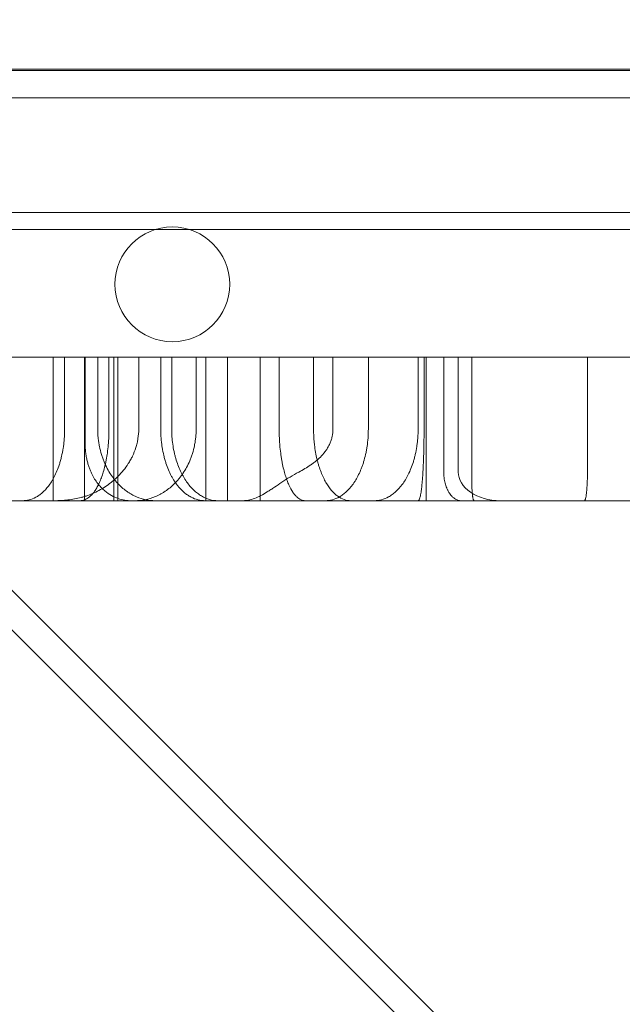
# Model space of a CAD drawing. Units: millimetres. Extents: x 64085 to 77097, y 2996 to 12935.
# Drawn here: x 70966 to 71008, y 10466 to 10534 of the extents above; entities that cross this region are included whole.
import ezdxf

# ---------------------------------------------------------------- set-up
doc = ezdxf.new("R2010")
doc.units = ezdxf.units.MM
doc.header["$LTSCALE"] = 25

# ---------------------------------------------------------------- blocks, each defined once
blk = doc.blocks.new('A$C654149B7')
at = {"color": 0, "linetype": 'Continuous', "lineweight": 0}
for p, q in [((26796.343, 12287.161), (26665.541, 12417.963)), ((26604.672, 12415.836), (27511.672, 12415.836)), ((26604.672, 12415.832), (27511.672, 12415.832)), ((27452.95, 12415.747), (26664.733, 12415.747)), ((27512.672, 12413.836), (26604.672, 12413.836)), ((27477.672, 12405.836), (26639.672, 12405.836)), ((26802.519, 12278.229), (26674.834, 12405.914)), ((27493.588, 12404.661), (26623.588, 12404.661)), ((26706.875, 12385.747), (26706.875, 12395.747)), ((26707.685, 12395.747), (26707.685, 12390.747)), ((26709.072, 12395.747), (26709.072, 12385.747)), ((26709.108, 12389.747), (26709.108, 12395.747)), ((26709.99, 12390.747), (26709.99, 12395.747)), ((26710.775, 12395.747), (26710.775, 12390.747)), ((26711.112, 12395.747), (26711.112, 12385.747)), ((26711.38, 12385.747), (26711.38, 12395.747)), ((26712.847, 12390.747), (26712.847, 12395.747)), ((26713.255, 12395.747), (26713.481, 12395.747)), ((26716.847, 12390.747), (26716.847, 12395.747)), ((26717.527, 12395.747), (26717.527, 12385.747)), ((26719.044, 12385.747), (26719.044, 12395.747)), ((26721.307, 12385.747), (26721.307, 12395.747)), ((26726.385, 12390.747), (26726.385, 12395.747)), ((26728.85, 12390.747), (26728.85, 12395.747)), ((26732.318, 12390.747), (26732.318, 12395.747)), ((26732.876, 12385.747), (26732.876, 12395.747)), ((26734.103, 12387.747), (26734.103, 12395.747)), ((26735.111, 12387.747), (26735.111, 12395.747)), ((26736.423, 12395.747), (26736.679, 12395.747)), ((26744.12, 12387.747), (26744.12, 12395.747)), ((26745.952, 12395.747), (26746.166, 12395.747)), ((26746.166, 12395.747), (26750.176, 12395.747)), ((27438.841, 12385.747), (26678.841, 12385.747))]:
    blk.add_line(p, q, dxfattribs=at)
at = {"color": 0, "linetype": 'Continuous', "lineweight": 0, "extrusion": (0, 0, -1)}
blk.add_circle((-26715.192, 12400.832), 4, dxfattribs=at)
blk.add_ellipse((26738.04, 12387.747), major_axis=(2.928, 0), ratio=0.683005, start_param=1.570796, end_param=3.141593, dxfattribs=at)
at = {"color": 0, "linetype": 'Continuous', "lineweight": 0}
for points, knots in [([(26698.285, 12395.747), (26699.518, 12395.747), (26700.743, 12395.747), (26702.289, 12395.747), (26702.599, 12395.747), (26703.22, 12395.747), (26703.532, 12395.747), (26704.156, 12395.747), (26704.469, 12395.747), (26705.094, 12395.747), (26705.407, 12395.747), (26706.343, 12395.747), (26706.967, 12395.747), (26707.905, 12395.747), (26708.218, 12395.747), (26708.845, 12395.747), (26709.16, 12395.747), (26710.732, 12395.747), (26711.996, 12395.747), (26713.255, 12395.747)], [0, 0, 0, 0, 0.25, 0.25, 0.3125, 0.3125, 0.375, 0.375, 0.4375, 0.4375, 0.5, 0.5, 0.625, 0.625, 0.6875, 0.6875, 0.75, 0.75, 1, 1, 1, 1]), ([(26713.481, 12395.747), (26714.434, 12395.747), (26715.386, 12395.747), (26717.29, 12395.747), (26718.243, 12395.747), (26720.156, 12395.747), (26721.113, 12395.747), (26722.55, 12395.747), (26723.028, 12395.747), (26723.986, 12395.747), (26724.466, 12395.747), (26725.186, 12395.747), (26725.426, 12395.747), (26725.905, 12395.747), (26726.144, 12395.747), (26726.863, 12395.747), (26727.341, 12395.747), (26728.059, 12395.747), (26728.299, 12395.747), (26728.778, 12395.747), (26729.017, 12395.747), (26729.736, 12395.747), (26730.215, 12395.747), (26730.933, 12395.747), (26731.173, 12395.747), (26731.651, 12395.747), (26731.889, 12395.747), (26732.606, 12395.747), (26733.082, 12395.747), (26733.798, 12395.747), (26734.036, 12395.747), (26734.514, 12395.747), (26734.752, 12395.747), (26735.468, 12395.747), (26735.946, 12395.747), (26736.423, 12395.747)], [0, 0, 0, 0, 0.125, 0.125, 0.25, 0.25, 0.375, 0.375, 0.4375, 0.4375, 0.5, 0.5, 0.53125, 0.53125, 0.5625, 0.5625, 0.625, 0.625, 0.65625, 0.65625, 0.6875, 0.6875, 0.75, 0.75, 0.78125, 0.78125, 0.8125, 0.8125, 0.875, 0.875, 0.90625, 0.90625, 0.9375, 0.9375, 1, 1, 1, 1]), ([(26714.381, 12390.747), (26714.381, 12392.08), (26714.381, 12393.414), (26714.381, 12394.747), (26714.381, 12395.08), (26714.381, 12395.414), (26714.381, 12395.747)], [-0.1, -0.1, -0.1, -0.1, 0.3, 0.3, 0.3, 0.4, 0.4, 0.4, 0.4]), ([(26715.145, 12390.747), (26715.145, 12392.08), (26715.145, 12393.414), (26715.145, 12394.747), (26715.145, 12395.08), (26715.145, 12395.414), (26715.145, 12395.747)], [-0.1, -0.1, -0.1, -0.1, 0.3, 0.3, 0.3, 0.4, 0.4, 0.4, 0.4]), ([(26722.633, 12390.747), (26722.633, 12392.08), (26722.633, 12393.414), (26722.633, 12394.747), (26722.633, 12395.08), (26722.633, 12395.414), (26722.633, 12395.747)], [-0.1, -0.1, -0.1, -0.1, 0.3, 0.3, 0.3, 0.4, 0.4, 0.4, 0.4]), ([(26725.032, 12390.747), (26725.032, 12392.08), (26725.032, 12393.414), (26725.032, 12394.747), (26725.032, 12395.08), (26725.032, 12395.414), (26725.032, 12395.747)], [-0.1, -0.1, -0.1, -0.1, 0.3, 0.3, 0.3, 0.4, 0.4, 0.4, 0.4]), ([(26732.733, 12390.747), (26732.733, 12392.08), (26732.733, 12393.414), (26732.733, 12394.747), (26732.733, 12395.08), (26732.733, 12395.414), (26732.733, 12395.747)], [-0.1, -0.1, -0.1, -0.1, 0.3, 0.3, 0.3, 0.4, 0.4, 0.4, 0.4]), ([(26736.071, 12386.747), (26736.071, 12389.414), (26736.071, 12392.08), (26736.071, 12394.747), (26736.071, 12395.08), (26736.071, 12395.414), (26736.071, 12395.747)], [-0.1, -0.1, -0.1, -0.1, 0.7, 0.7, 0.7, 0.8, 0.8, 0.8, 0.8]), ([(26736.679, 12395.747), (26738.23, 12395.747), (26739.787, 12395.747), (26742.106, 12395.747), (26742.876, 12395.747), (26744.414, 12395.747), (26745.182, 12395.747), (26745.952, 12395.747)], [0, 0, 0, 0, 0.5, 0.5, 0.75, 0.75, 1, 1, 1, 1]), ([(26707.685, 12390.747), (26707.685, 12390.514), (26707.676, 12390.287), (26707.65, 12389.954), (26707.639, 12389.844), (26707.614, 12389.626), (26707.599, 12389.518), (26707.55, 12389.205), (26707.51, 12389.007), (26707.444, 12388.725), (26707.42, 12388.634), (26707.37, 12388.455), (26707.344, 12388.369), (26707.264, 12388.121), (26707.207, 12387.966), (26707.088, 12387.678), (26707.026, 12387.543), (26706.929, 12387.353), (26706.896, 12387.292), (26706.829, 12387.175), (26706.795, 12387.119), (26706.693, 12386.957), (26706.624, 12386.858), (26706.414, 12386.582), (26706.269, 12386.429), (26706.085, 12386.267), (26706.047, 12386.236), (26705.973, 12386.178), (26705.935, 12386.15), (26705.822, 12386.072), (26705.747, 12386.025), (26705.52, 12385.903), (26705.368, 12385.844), (26705.062, 12385.766), (26704.908, 12385.747), (26704.753, 12385.747)], [0, 0, 0, 0, 0.0625, 0.0625, 0.09375, 0.09375, 0.125, 0.125, 0.1875, 0.1875, 0.21875, 0.21875, 0.25, 0.25, 0.3125, 0.3125, 0.375, 0.375, 0.40625, 0.40625, 0.4375, 0.4375, 0.5, 0.5, 0.625, 0.625, 0.65625, 0.65625, 0.6875, 0.6875, 0.75, 0.75, 0.875, 0.875, 1, 1, 1, 1]), ([(26712.847, 12390.747), (26712.847, 12390.52), (26712.829, 12390.299), (26712.778, 12389.973), (26712.757, 12389.866), (26712.719, 12389.707), (26712.706, 12389.654), (26712.677, 12389.549), (26712.661, 12389.497), (26712.58, 12389.24), (26712.502, 12389.046), (26712.37, 12388.769), (26712.324, 12388.679), (26712.25, 12388.547), (26712.225, 12388.503), (26712.173, 12388.418), (26712.147, 12388.376), (26712.015, 12388.169), (26711.902, 12388.015), (26711.666, 12387.725), (26711.543, 12387.589), (26711.351, 12387.396), (26711.285, 12387.334), (26711.153, 12387.213), (26711.086, 12387.155), (26710.883, 12386.987), (26710.745, 12386.883), (26710.326, 12386.593), (26710.038, 12386.43), (26709.593, 12386.227), (26709.443, 12386.166), (26709.215, 12386.084), (26709.139, 12386.059), (26708.986, 12386.012), (26708.909, 12385.99), (26708.679, 12385.929), (26708.525, 12385.895), (26708.217, 12385.84), (26708.062, 12385.818), (26707.752, 12385.782), (26707.596, 12385.769), (26707.285, 12385.752), (26707.129, 12385.747), (26706.972, 12385.747)], [0, 0, 0, 0, 0.0625, 0.0625, 0.09375, 0.09375, 0.109375, 0.109375, 0.125, 0.125, 0.1875, 0.1875, 0.21875, 0.21875, 0.234375, 0.234375, 0.25, 0.25, 0.3125, 0.3125, 0.375, 0.375, 0.40625, 0.40625, 0.4375, 0.4375, 0.5, 0.5, 0.625, 0.625, 0.6875, 0.6875, 0.71875, 0.71875, 0.75, 0.75, 0.8125, 0.8125, 0.875, 0.875, 0.9375, 0.9375, 1, 1, 1, 1]), ([(26708.756, 12385.747), (26708.867, 12385.747), (26708.978, 12385.769), (26709.197, 12385.855), (26709.305, 12385.92), (26709.52, 12386.098), (26709.626, 12386.211), (26709.757, 12386.387), (26709.784, 12386.424), (26709.835, 12386.501), (26709.861, 12386.541), (26709.937, 12386.667), (26709.987, 12386.758), (26710.085, 12386.955), (26710.133, 12387.06), (26710.202, 12387.231), (26710.225, 12387.29), (26710.271, 12387.413), (26710.293, 12387.477), (26710.358, 12387.673), (26710.4, 12387.812), (26710.478, 12388.106), (26710.515, 12388.261), (26710.558, 12388.468), (26710.567, 12388.51), (26710.583, 12388.595), (26710.591, 12388.638), (26710.615, 12388.769), (26710.629, 12388.858), (26710.671, 12389.13), (26710.695, 12389.318), (26710.724, 12389.612), (26710.733, 12389.712), (26710.748, 12389.915), (26710.755, 12390.018), (26710.77, 12390.327), (26710.775, 12390.535), (26710.775, 12390.747)], [0, 0, 0, 0, 0.125, 0.125, 0.25, 0.25, 0.375, 0.375, 0.40625, 0.40625, 0.4375, 0.4375, 0.5, 0.5, 0.5625, 0.5625, 0.59375, 0.59375, 0.625, 0.625, 0.6875, 0.6875, 0.75, 0.75, 0.765625, 0.765625, 0.78125, 0.78125, 0.8125, 0.8125, 0.875, 0.875, 0.90625, 0.90625, 0.9375, 0.9375, 1, 1, 1, 1]), ([(26713.994, 12385.747), (26713.772, 12385.747), (26713.552, 12385.77), (26713.116, 12385.861), (26712.901, 12385.929), (26712.58, 12386.067), (26712.474, 12386.119), (26712.315, 12386.207), (26712.263, 12386.238), (26712.158, 12386.303), (26712.105, 12386.338), (26711.845, 12386.518), (26711.643, 12386.687), (26711.354, 12386.984), (26711.26, 12387.091), (26711.122, 12387.262), (26711.076, 12387.322), (26710.986, 12387.445), (26710.942, 12387.508), (26710.813, 12387.705), (26710.731, 12387.843), (26710.576, 12388.135), (26710.503, 12388.29), (26710.419, 12388.495), (26710.402, 12388.536), (26710.37, 12388.621), (26710.354, 12388.663), (26710.307, 12388.793), (26710.278, 12388.881), (26710.196, 12389.15), (26710.149, 12389.336), (26710.1, 12389.578), (26710.091, 12389.627), (26710.074, 12389.726), (26710.066, 12389.775), (26710.043, 12389.926), (26710.03, 12390.027), (26710, 12390.332), (26709.99, 12390.538), (26709.99, 12390.747)], [0, 0, 0, 0, 0.125, 0.125, 0.25, 0.25, 0.3125, 0.3125, 0.34375, 0.34375, 0.375, 0.375, 0.5, 0.5, 0.5625, 0.5625, 0.59375, 0.59375, 0.625, 0.625, 0.6875, 0.6875, 0.75, 0.75, 0.765625, 0.765625, 0.78125, 0.78125, 0.8125, 0.8125, 0.875, 0.875, 0.890625, 0.890625, 0.90625, 0.90625, 0.9375, 0.9375, 1, 1, 1, 1]), ([(26712.569, 12385.747), (26712.813, 12385.747), (26713.055, 12385.771), (26713.534, 12385.868), (26713.771, 12385.94), (26714.122, 12386.086), (26714.238, 12386.141), (26714.412, 12386.234), (26714.47, 12386.267), (26714.584, 12386.336), (26714.641, 12386.372), (26714.921, 12386.56), (26715.137, 12386.736), (26715.447, 12387.044), (26715.547, 12387.154), (26715.694, 12387.331), (26715.742, 12387.392), (26715.836, 12387.518), (26715.882, 12387.582), (26716.016, 12387.781), (26716.101, 12387.921), (26716.261, 12388.215), (26716.336, 12388.369), (26716.439, 12388.615), (26716.472, 12388.698), (26716.534, 12388.868), (26716.563, 12388.954), (26716.645, 12389.216), (26716.691, 12389.397), (26716.739, 12389.63), (26716.748, 12389.677), (26716.765, 12389.772), (26716.773, 12389.82), (26716.795, 12389.964), (26716.808, 12390.061), (26716.837, 12390.352), (26716.847, 12390.549), (26716.847, 12390.747)], [0, 0, 0, 0, 0.125, 0.125, 0.25, 0.25, 0.3125, 0.3125, 0.34375, 0.34375, 0.375, 0.375, 0.5, 0.5, 0.5625, 0.5625, 0.59375, 0.59375, 0.625, 0.625, 0.6875, 0.6875, 0.75, 0.75, 0.78125, 0.78125, 0.8125, 0.8125, 0.875, 0.875, 0.890625, 0.890625, 0.90625, 0.90625, 0.9375, 0.9375, 1, 1, 1, 1]), ([(26714.381, 12390.747), (26714.381, 12390.526), (26714.389, 12390.31), (26714.415, 12389.991), (26714.425, 12389.886), (26714.444, 12389.73), (26714.45, 12389.678), (26714.465, 12389.575), (26714.472, 12389.523), (26714.513, 12389.269), (26714.552, 12389.076), (26714.619, 12388.8), (26714.643, 12388.71), (26714.693, 12388.534), (26714.719, 12388.448), (26714.801, 12388.198), (26714.86, 12388.043), (26714.983, 12387.752), (26715.048, 12387.615), (26715.149, 12387.423), (26715.184, 12387.361), (26715.254, 12387.24), (26715.29, 12387.182), (26715.398, 12387.015), (26715.471, 12386.912), (26715.695, 12386.626), (26715.849, 12386.466), (26716.086, 12386.263), (26716.166, 12386.202), (26716.288, 12386.119), (26716.329, 12386.093), (26716.41, 12386.044), (26716.451, 12386.021), (26716.655, 12385.913), (26716.82, 12385.851), (26717.151, 12385.767), (26717.317, 12385.747), (26717.485, 12385.747)], [0, 0, 0, 0, 0.0625, 0.0625, 0.09375, 0.09375, 0.109375, 0.109375, 0.125, 0.125, 0.1875, 0.1875, 0.21875, 0.21875, 0.25, 0.25, 0.3125, 0.3125, 0.375, 0.375, 0.40625, 0.40625, 0.4375, 0.4375, 0.5, 0.5, 0.625, 0.625, 0.6875, 0.6875, 0.71875, 0.71875, 0.75, 0.75, 0.875, 0.875, 1, 1, 1, 1]), ([(26718.368, 12385.747), (26718.169, 12385.747), (26717.974, 12385.775), (26717.59, 12385.885), (26717.4, 12385.968), (26717.167, 12386.106), (26717.121, 12386.136), (26717.029, 12386.198), (26716.983, 12386.232), (26716.846, 12386.337), (26716.757, 12386.413), (26716.498, 12386.662), (26716.335, 12386.854), (26716.105, 12387.183), (26716.031, 12387.3), (26715.924, 12387.487), (26715.889, 12387.551), (26715.822, 12387.681), (26715.789, 12387.748), (26715.631, 12388.087), (26715.521, 12388.38), (26715.406, 12388.776), (26715.384, 12388.857), (26715.343, 12389.019), (26715.324, 12389.101), (26715.272, 12389.349), (26715.242, 12389.517), (26715.195, 12389.859), (26715.176, 12390.033), (26715.158, 12390.299), (26715.153, 12390.389), (26715.147, 12390.568), (26715.145, 12390.657), (26715.145, 12390.747)], [0, 0, 0, 0, 0.125, 0.125, 0.25, 0.25, 0.28125, 0.28125, 0.3125, 0.3125, 0.375, 0.375, 0.5, 0.5, 0.5625, 0.5625, 0.59375, 0.59375, 0.625, 0.625, 0.75, 0.75, 0.78125, 0.78125, 0.8125, 0.8125, 0.875, 0.875, 0.9375, 0.9375, 0.96875, 0.96875, 1, 1, 1, 1]), ([(26722.633, 12390.747), (26722.633, 12390.529), (26722.638, 12390.315), (26722.653, 12390.001), (26722.659, 12389.897), (26722.67, 12389.743), (26722.674, 12389.692), (26722.682, 12389.59), (26722.686, 12389.54), (26722.71, 12389.288), (26722.733, 12389.098), (26722.772, 12388.824), (26722.786, 12388.735), (26722.808, 12388.605), (26722.815, 12388.562), (26722.831, 12388.477), (26722.839, 12388.435), (26722.879, 12388.229), (26722.913, 12388.075), (26722.985, 12387.784), (26723.023, 12387.648), (26723.082, 12387.456), (26723.102, 12387.394), (26723.143, 12387.274), (26723.163, 12387.215), (26723.227, 12387.047), (26723.269, 12386.943), (26723.4, 12386.654), (26723.491, 12386.491), (26723.629, 12386.284), (26723.676, 12386.221), (26723.747, 12386.136), (26723.771, 12386.109), (26723.819, 12386.058), (26723.843, 12386.034), (26723.963, 12385.922), (26724.059, 12385.857), (26724.254, 12385.769), (26724.352, 12385.747), (26724.45, 12385.747)], [0, 0, 0, 0, 0.0625, 0.0625, 0.09375, 0.09375, 0.109375, 0.109375, 0.125, 0.125, 0.1875, 0.1875, 0.21875, 0.21875, 0.234375, 0.234375, 0.25, 0.25, 0.3125, 0.3125, 0.375, 0.375, 0.40625, 0.40625, 0.4375, 0.4375, 0.5, 0.5, 0.625, 0.625, 0.6875, 0.6875, 0.71875, 0.71875, 0.75, 0.75, 0.875, 0.875, 1, 1, 1, 1]), ([(26726.385, 12390.747), (26726.385, 12390.568), (26726.365, 12390.393), (26726.318, 12390.179), (26726.307, 12390.136), (26726.284, 12390.051), (26726.271, 12390.009), (26726.229, 12389.883), (26726.197, 12389.802), (26726.127, 12389.644), (26726.088, 12389.567), (26726.025, 12389.454), (26726.003, 12389.417), (26725.957, 12389.344), (26725.934, 12389.308), (26725.813, 12389.131), (26725.707, 12389.001), (26725.479, 12388.758), (26725.358, 12388.645), (26725.167, 12388.486), (26725.102, 12388.435), (26724.971, 12388.337), (26724.905, 12388.289), (26724.704, 12388.151), (26724.567, 12388.065), (26724.291, 12387.901), (26724.151, 12387.822), (26724.01, 12387.747)], [0, 0, 0, 0, 0.125, 0.125, 0.15625, 0.15625, 0.1875, 0.1875, 0.25, 0.25, 0.3125, 0.3125, 0.34375, 0.34375, 0.375, 0.375, 0.5, 0.5, 0.625, 0.625, 0.6875, 0.6875, 0.75, 0.75, 0.875, 0.875, 1, 1, 1, 1]), ([(26727.62, 12385.747), (26727.466, 12385.747), (26727.314, 12385.773), (26727.014, 12385.877), (26726.865, 12385.955), (26726.682, 12386.086), (26726.646, 12386.114), (26726.573, 12386.174), (26726.537, 12386.206), (26726.429, 12386.305), (26726.359, 12386.378), (26726.153, 12386.616), (26726.022, 12386.801), (26725.835, 12387.124), (26725.774, 12387.239), (26725.658, 12387.482), (26725.603, 12387.609), (26725.499, 12387.878), (26725.449, 12388.018), (26725.38, 12388.24), (26725.358, 12388.315), (26725.315, 12388.47), (26725.295, 12388.549), (26725.237, 12388.789), (26725.202, 12388.954), (26725.142, 12389.292), (26725.116, 12389.466), (26725.085, 12389.735), (26725.076, 12389.826), (26725.06, 12390.008), (26725.053, 12390.099), (26725.037, 12390.375), (26725.032, 12390.56), (26725.032, 12390.747)], [0, 0, 0, 0, 0.125, 0.125, 0.25, 0.25, 0.28125, 0.28125, 0.3125, 0.3125, 0.375, 0.375, 0.5, 0.5, 0.5625, 0.5625, 0.625, 0.625, 0.6875, 0.6875, 0.71875, 0.71875, 0.75, 0.75, 0.8125, 0.8125, 0.875, 0.875, 0.90625, 0.90625, 0.9375, 0.9375, 1, 1, 1, 1]), ([(26728.85, 12390.747), (26728.85, 12390.538), (26728.842, 12390.332), (26728.813, 12389.927), (26728.791, 12389.728), (26728.755, 12389.484), (26728.747, 12389.435), (26728.731, 12389.339), (26728.723, 12389.291), (26728.697, 12389.15), (26728.678, 12389.058), (26728.617, 12388.787), (26728.572, 12388.615), (26728.496, 12388.366), (26728.469, 12388.285), (26728.415, 12388.128), (26728.387, 12388.052), (26728.3, 12387.831), (26728.239, 12387.693), (26728.111, 12387.432), (26728.044, 12387.309), (26727.94, 12387.136), (26727.905, 12387.08), (26727.834, 12386.973), (26727.798, 12386.921), (26727.616, 12386.673), (26727.466, 12386.506), (26727.233, 12386.293), (26727.155, 12386.229), (26726.996, 12386.113), (26726.915, 12386.061), (26726.672, 12385.924), (26726.508, 12385.857), (26726.18, 12385.769), (26726.014, 12385.747), (26725.848, 12385.747)], [0, 0, 0, 0, 0.0625, 0.0625, 0.125, 0.125, 0.140625, 0.140625, 0.15625, 0.15625, 0.1875, 0.1875, 0.25, 0.25, 0.28125, 0.28125, 0.3125, 0.3125, 0.375, 0.375, 0.4375, 0.4375, 0.46875, 0.46875, 0.5, 0.5, 0.625, 0.625, 0.6875, 0.6875, 0.75, 0.75, 0.875, 0.875, 1, 1, 1, 1]), ([(26729.257, 12385.747), (26729.428, 12385.747), (26729.597, 12385.769), (26729.932, 12385.858), (26730.098, 12385.925), (26730.345, 12386.061), (26730.426, 12386.113), (26730.548, 12386.2), (26730.589, 12386.231), (26730.67, 12386.296), (26730.71, 12386.33), (26730.91, 12386.51), (26731.065, 12386.68), (26731.287, 12386.978), (26731.359, 12387.086), (26731.465, 12387.259), (26731.499, 12387.319), (26731.568, 12387.443), (26731.601, 12387.507), (26731.699, 12387.704), (26731.762, 12387.843), (26731.879, 12388.138), (26731.934, 12388.293), (26732.011, 12388.541), (26732.035, 12388.626), (26732.082, 12388.799), (26732.104, 12388.887), (26732.165, 12389.157), (26732.2, 12389.343), (26732.243, 12389.632), (26732.256, 12389.731), (26732.279, 12389.931), (26732.288, 12390.031), (26732.31, 12390.335), (26732.318, 12390.54), (26732.318, 12390.747)], [0, 0, 0, 0, 0.125, 0.125, 0.25, 0.25, 0.3125, 0.3125, 0.34375, 0.34375, 0.375, 0.375, 0.5, 0.5, 0.5625, 0.5625, 0.59375, 0.59375, 0.625, 0.625, 0.6875, 0.6875, 0.75, 0.75, 0.78125, 0.78125, 0.8125, 0.8125, 0.875, 0.875, 0.90625, 0.90625, 0.9375, 0.9375, 1, 1, 1, 1]), ([(26732.733, 12390.747), (26732.733, 12390.488), (26732.731, 12390.235), (26732.727, 12389.927), (26732.727, 12389.866), (26732.725, 12389.745), (26732.724, 12389.685), (26732.721, 12389.509), (26732.718, 12389.396), (26732.713, 12389.176), (26732.71, 12389.069), (26732.706, 12388.914), (26732.704, 12388.863), (26732.701, 12388.763), (26732.699, 12388.714), (26732.691, 12388.474), (26732.683, 12388.298), (26732.671, 12388.052), (26732.667, 12387.973), (26732.659, 12387.821), (26732.655, 12387.748), (26732.642, 12387.536), (26732.633, 12387.407), (26732.615, 12387.169), (26732.605, 12387.06), (26732.587, 12386.857), (26732.577, 12386.764), (26732.563, 12386.636), (26732.558, 12386.595), (26732.548, 12386.516), (26732.543, 12386.478), (26732.528, 12386.37), (26732.518, 12386.305), (26732.488, 12386.128), (26732.468, 12386.034), (26732.428, 12385.888), (26732.408, 12385.834), (26732.367, 12385.764), (26732.346, 12385.747), (26732.326, 12385.747)], [0, 0, 0, 0, 0.0625, 0.0625, 0.078125, 0.078125, 0.09375, 0.09375, 0.125, 0.125, 0.15625, 0.15625, 0.171875, 0.171875, 0.1875, 0.1875, 0.25, 0.25, 0.28125, 0.28125, 0.3125, 0.3125, 0.375, 0.375, 0.4375, 0.4375, 0.5, 0.5, 0.53125, 0.53125, 0.5625, 0.5625, 0.625, 0.625, 0.75, 0.75, 0.875, 0.875, 1, 1, 1, 1]), ([(26709.108, 12389.747), (26709.108, 12389.629), (26709.112, 12389.513), (26709.123, 12389.341), (26709.128, 12389.285), (26709.139, 12389.172), (26709.145, 12389.116), (26709.167, 12388.952), (26709.185, 12388.847), (26709.224, 12388.646), (26709.247, 12388.55), (26709.283, 12388.41), (26709.296, 12388.364), (26709.322, 12388.276), (26709.335, 12388.233), (26709.376, 12388.106), (26709.404, 12388.026), (26709.464, 12387.873), (26709.494, 12387.8), (26709.558, 12387.66), (26709.59, 12387.593), (26709.69, 12387.4), (26709.758, 12387.284), (26709.898, 12387.071), (26709.969, 12386.974), (26710.114, 12386.794), (26710.187, 12386.712), (26710.337, 12386.56), (26710.412, 12386.491), (26710.64, 12386.3), (26710.792, 12386.196), (26711.1, 12386.024), (26711.254, 12385.956), (26711.564, 12385.849), (26711.72, 12385.81), (26712.032, 12385.759), (26712.189, 12385.747), (26712.346, 12385.747)], [0, 0, 0, 0, 0.03125, 0.03125, 0.046875, 0.046875, 0.0625, 0.0625, 0.09375, 0.09375, 0.125, 0.125, 0.140625, 0.140625, 0.15625, 0.15625, 0.1875, 0.1875, 0.21875, 0.21875, 0.25, 0.25, 0.3125, 0.3125, 0.375, 0.375, 0.4375, 0.4375, 0.5, 0.5, 0.625, 0.625, 0.75, 0.75, 0.875, 0.875, 1, 1, 1, 1]), ([(26720.053, 12385.747), (26720.062, 12385.747), (26720.071, 12385.747), (26720.089, 12385.747), (26720.117, 12385.748), (26720.181, 12385.75), (26720.236, 12385.753), (26720.345, 12385.763), (26720.418, 12385.773), (26720.634, 12385.812), (26720.776, 12385.851), (26721.062, 12385.956), (26721.205, 12386.022), (26721.501, 12386.176), (26721.652, 12386.265), (26721.849, 12386.389), (26721.889, 12386.414), (26721.97, 12386.466), (26722.01, 12386.493), (26722.133, 12386.574), (26722.217, 12386.629), (26722.47, 12386.8), (26722.645, 12386.918), (26723.008, 12387.158), (26723.197, 12387.279), (26723.592, 12387.517), (26723.797, 12387.633), (26724.01, 12387.747)], [0, 0, 0, 0, 0.007812, 0.007812, 0.015625, 0.03125, 0.0625, 0.0625, 0.125, 0.125, 0.25, 0.25, 0.375, 0.375, 0.5, 0.5, 0.53125, 0.53125, 0.5625, 0.5625, 0.625, 0.625, 0.75, 0.75, 0.875, 0.875, 1, 1, 1, 1]), ([(26734.103, 12387.747), (26734.103, 12387.614), (26734.111, 12387.484), (26734.135, 12387.292), (26734.144, 12387.228), (26734.168, 12387.102), (26734.182, 12387.039), (26734.228, 12386.857), (26734.266, 12386.742), (26734.322, 12386.606), (26734.333, 12386.58), (26734.357, 12386.527), (26734.37, 12386.501), (26734.408, 12386.425), (26734.435, 12386.376), (26734.52, 12386.238), (26734.582, 12386.156), (26734.665, 12386.065), (26734.683, 12386.047), (26734.717, 12386.013), (26734.734, 12385.997), (26734.787, 12385.951), (26734.859, 12385.896), (26734.934, 12385.852), (26735.011, 12385.814), (26735.05, 12385.798), (26735.168, 12385.76), (26735.247, 12385.747), (26735.328, 12385.747)], [0, 0, 0, 0, 0.125, 0.125, 0.1875, 0.1875, 0.25, 0.25, 0.375, 0.375, 0.40625, 0.40625, 0.4375, 0.4375, 0.5, 0.5, 0.625, 0.625, 0.65625, 0.65625, 0.6875, 0.6875, 0.75, 0.8125, 0.8125, 0.875, 0.875, 1, 1, 1, 1]), ([(26743.908, 12385.747), (26743.91, 12385.747), (26743.912, 12385.747), (26743.915, 12385.748), (26743.92, 12385.75), (26743.925, 12385.753), (26743.935, 12385.762), (26743.948, 12385.78), (26743.961, 12385.809), (26743.974, 12385.845), (26743.98, 12385.866), (26743.999, 12385.937), (26744.011, 12385.995), (26744.028, 12386.099), (26744.034, 12386.137), (26744.045, 12386.218), (26744.055, 12386.303), (26744.065, 12386.398), (26744.071, 12386.473), (26744.074, 12386.499), (26744.078, 12386.551), (26744.08, 12386.578), (26744.09, 12386.715), (26744.097, 12386.831), (26744.105, 12387.016), (26744.108, 12387.08), (26744.112, 12387.21), (26744.114, 12387.276), (26744.118, 12387.474), (26744.12, 12387.609), (26744.12, 12387.747)], [0, 0, 0, 0, 0.015625, 0.015625, 0.03125, 0.0625, 0.0625, 0.125, 0.1875, 0.1875, 0.25, 0.25, 0.375, 0.375, 0.4375, 0.4375, 0.5, 0.5625, 0.5625, 0.59375, 0.59375, 0.625, 0.625, 0.75, 0.75, 0.8125, 0.8125, 0.875, 0.875, 1, 1, 1, 1]), ([(26736.232, 12385.747), (26736.223, 12385.747), (26736.214, 12385.752), (26736.197, 12385.771), (26736.188, 12385.785), (26736.175, 12385.813), (26736.17, 12385.824), (26736.162, 12385.848), (26736.157, 12385.861), (26736.145, 12385.906), (26736.137, 12385.94), (26736.125, 12386.001), (26736.121, 12386.023), (26736.114, 12386.069), (26736.11, 12386.094), (26736.1, 12386.173), (26736.094, 12386.232), (26736.086, 12386.33), (26736.083, 12386.364), (26736.079, 12386.435), (26736.077, 12386.472), (26736.074, 12386.548), (26736.073, 12386.587), (26736.072, 12386.666), (26736.071, 12386.706), (26736.071, 12386.747)], [0, 0, 0, 0, 0.125, 0.125, 0.25, 0.25, 0.3125, 0.3125, 0.375, 0.375, 0.5, 0.5, 0.5625, 0.5625, 0.625, 0.625, 0.75, 0.75, 0.8125, 0.8125, 0.875, 0.875, 0.9375, 0.9375, 1, 1, 1, 1])]:
    blk.add_open_spline(points, degree=3, knots=knots, dxfattribs=at)

msp = doc.modelspace()

# ---------------------------------------------------------------- linework, layer by layer
msp.add_open_spline([(69378.664, 3670.767), (69255.446, 3805.625, -0.005), (68494.237, 4163.478, 0.008), (66268.583, 4315.224, 0.008), (68363.631, 6790.599, -0.031), (65675.548, 7098.381, 0.119), (66131.653, 8761.025, -0.119), (64299.95, 7710.149, 1.324), (63887.736, 10863.931, -14.949), (65482.396, 13525.439, 70.09), (67811.848, 12162.527, -180.788), (69768.371, 12201.792, 298.684), (70770.743, 12225.758, -2220.782), (72239.577, 12066.831, 1717.85), (76300.948, 12928.634, -131.914), (77387.401, 9935.242, -107.412), (76362.136, 7080.454, 760.962), (73743.61, 8883.591, -2314.538), (74897.244, 7680.239, 830.622), (71538.657, 6471.606, -360.751), (73864.838, 3159.035, 51.656), (71073.378, 2919.879, -14.787), (69848.878, 3146.535, 0.019), (69381.729, 3667.412, 0), (69378.664, 3670.767)], degree=3, knots=[0, 0, 0, 0, 548.681765, 2582.582169, 4152.805928, 6373.968846, 6928.054665, 7826.185895, 10051.603844, 12916.845558, 15655.199964, 16667.62306, 18541.386939, 20244.116499, 24828.318881, 26698.221392, 29051.610871, 31301.750725, 32730.072494, 34983.131016, 37939.505791, 39470.490983, 41553.314759, 41566.962851, 41566.962851, 41566.962851, 41566.962851])

# ---------------------------------------------------------------- block references
msp.add_blockref('A$C654149B7', (44261.698, -1884.853))

doc.saveas('drawing.dxf')
